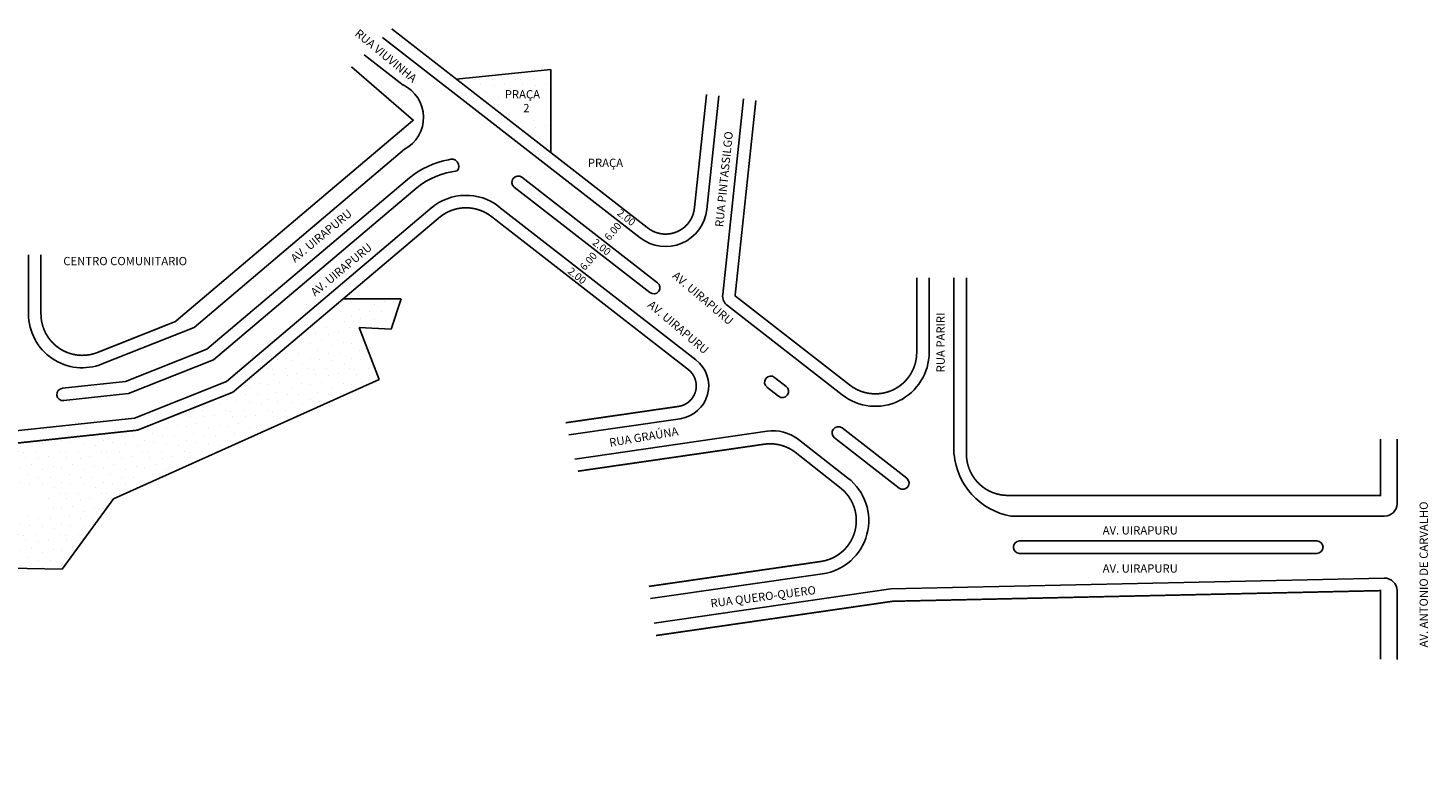
# Model space of a CAD drawing. Extents: x -668 to 60, y -158 to 93.
# Drawn here: x -279 to 60, y -89 to 93 of the extents above; entities that cross this region are included whole.
import ezdxf

# ---------------------------------------------------------------- set-up
doc = ezdxf.new("R2010")
doc.units = 0
doc.header["$MEASUREMENT"] = 0
doc.layers.get('0').update_dxf_attribs({"linetype": 'CONTINUOUS'})
pattern_1 = [(0, (0.4, 0.2), (0, 10), [0, -10]), (0, (3.6, 0.4), (0, 10), [0, -10]), (0, (1.8, 2.6), (0, 10), [0, -10]), (0, (4, 4.2), (0, 10), [0, -10]), (0, (1.4, 4.8), (0, 10), [0, -10]), (0, (2.2, 7.2), (0, 10), [0, -10]), (0, (0.8, 9), (0, 10), [0, -10]), (0, (4, 8.8), (0, 10), [0, -10]), (0, (6.4, 9.2), (0, 10), [0, -10]), (0, (7.6, 6.8), (0, 10), [0, -10]), (0, (9.6, 6.6), (0, 10), [0, -10]), (0, (9.6, 3), (0, 10), [0, -10]), (0, (7.8, 1.8), (0, 10), [0, -10]), (0, (5, 2.4), (0, 10), [0, -10]), (0, (6.8, 4.2), (0, 10), [0, -10]), (0, (5, 6), (0, 10), [0, -10]), (0, (9.2, 0.4), (0, 10), [0, -10])]

msp = doc.modelspace()

# ---------------------------------------------------------------- hatches: boundary and pattern name
h = msp.add_hatch()
h.set_pattern_fill('STIPPLE', color=256, scale=10)
h.set_pattern_definition(pattern_1)
h.paths.add_polyline_path([(-152.27, 62.65), (-152.27, 82.76), (-175.13, 80.44)])
h.paths.add_polyline_path([(-163.78, 78.5), (-153.19, 78.5), (-153.19, 72.06), (-163.78, 72.06)], flags=16)
h = msp.add_hatch()
h.set_pattern_fill('STIPPLE', color=256, scale=10)
h.set_pattern_definition(pattern_1)
h.paths.add_polyline_path([(-202.41, 27.36), (-229.08, 4.78), (-252.12, -4.39), (-326.52, -12.37), (-331.24, -22.38), (-336.03, -48.51), (-325.77, -69.09), (-339.59, -81.28), (-329.83, -88.65), (-314.24, -51.87), (-285.76, -51.22), (-282.91, -37.72), (-270.34, -37.98), (-257.91, -21), (-193.71, 7.85), (-198.59, 20.45), (-190.87, 20.04), (-188.43, 27.36)])
h.paths.add_polyline_path([(-290.34, -18.15), (-274.94, -18.15), (-274.94, -24.76), (-290.34, -24.76)], flags=16)

# ---------------------------------------------------------------- linework, layer by layer
for p, q in [((-192.93, 90.48), (-130.71, 42.08)), ((-197.35, 86.31), (-187.94, 78.99)), ((-175.13, 80.44), (-152.27, 82.76)), ((-152.27, 82.76), (-152.27, 62.65)), ((-114.63, 48.92), (-111.71, 76.37)), ((-110.78, 28.38), (-105.75, 75.63)), ((-238.46, 20.42), (-187.61, 63.47)), ((-235.35, 15.2), (-186.45, 56.58)), ((-233.78, 12.59), (-184.59, 54.23)), ((-161.12, 54.34), (-128.37, 28.86)), ((-159.28, 56.7), (-126.53, 31.23)), ((-230.64, 7.39), (-180.94, 49.47)), ((-164.81, 49.6), (-117.25, 12.61)), ((-278.43, 37.99), (-278.43, 23.68)), ((-60.92, 14.38), (-60.92, 32.43)), ((-54.92, -10.15), (-54.92, 32.43)), ((-202.41, 27.36), (-188.43, 27.36)), ((-188.43, 27.36), (-190.87, 20.04)), ((-109.64, 25.69), (-81.9, 4.12)), ((-260.63, 11.6), (-238.46, 20.42)), ((-190.87, 20.04), (-198.59, 20.45)), ((-198.59, 20.45), (-193.71, 7.85)), ((-255.03, 7.37), (-235.35, 15.2)), ((-254.3, 4.43), (-233.78, 12.59)), ((-255.03, 7.37), (-270.26, 5.73)), ((-193.71, 7.85), (-257.91, -21)), ((-252.84, -1.45), (-230.64, 7.39)), ((-98.24, 8.36), (-95.44, 6.17)), ((-254.3, 4.43), (-269.94, 2.75)), ((-100.09, 5.99), (-97.28, 3.81)), ((-252.84, -1.45), (-333.77, -10.13)), ((-121.02, -1.62), (-147.97, -5.52)), ((-100.06, -4.65), (-146.5, -11.37)), ((-92.49, -6.65), (-80.53, -15.95)), ((-83.78, -6.22), (-68.18, -18.36)), ((-81.94, -3.86), (-66.33, -15.99)), ((52.08, -6.56), (52.08, -22.15)), ((-257.91, -21), (-270.34, -37.98)), ((49.08, -25.15), (-41.21, -25.15)), ((32.7, -31.15), (-39.08, -31.15)), ((32.7, -34.15), (-39.08, -34.15)), ((-270.34, -37.98), (-282.91, -37.72)), ((-86.64, -39.08), (-128.19, -45.09)), ((49.01, -40.13), (-70.15, -42.75)), ((-70.15, -42.75), (-127.33, -51.03)), ((52.08, -43.13), (52.08, -59.78))]:
    msp.add_line(p, q)
at = {"const_width": 0.4}
for points in [[(-190.72, 92.56), (-128.87, 44.45, 0.587885), (-117.61, 49.24)], [(-200.45, 83.39), (-185.53, 70.48), (-242.98, 21.85), (-261.74, 14.39, -0.530014), (-275.43, 23.68), (-275.43, 37.99)], [(-102.77, 75.26), (-107.79, 28.06), (-80.06, 6.49, 0.624111), (-63.92, 14.38), (-63.92, 32.43)], [(-229.08, 4.78), (-179.24, 46.97, -0.354735), (-166.64, 47.23), (-119.09, 10.25, -0.66116), (-121.45, 1.35), (-148.7, -2.6)], [(48.08, -6.56), (48.08, -20.15), (-41.92, -20.15, -0.414214), (-51.92, -10.15), (-51.92, 32.43)], [(-145.76, -14.3), (-100.75, -7.78, -0.205965), (-93.11, -9.83), (-82.37, -18.32, -0.66116), (-87.07, -36.11), (-128.62, -42.13)]]:
    msp.add_lwpolyline(points, format="xyb", dxfattribs=at)
for points in [[(-117.61, 49.24), (-114.68, 76.74)], [(-229.08, 4.78), (-252.12, -4.39), (-326.52, -12.37), (-331.24, -22.38), (-336.03, -48.51)], [(-126.9, -54), (-69.72, -45.72), (48.08, -43.15), (48.08, -59.78)]]:
    msp.add_lwpolyline(points, dxfattribs=at)
for centre, radius, start, end in [((-191.74, 71.15), 8.72, 298.2228, 64.1528), ((-172.79, 39.34), 22, 101.0651, 128.3911), ((-176.28, 59.32), 1.77, 321.6618, 114.2466), ((-172.79, 39.34), 19, 96.3751, 128.3911), ((-160.2, 55.52), 1.5, 52.125, 232.125), ((-172.78, 39.34), 13, 52.125, 130.2506), ((-124.57, 49.98), 10, 232.125, 353.9275), ((-127.45, 30.05), 1.5, 232.125, 52.125), ((-107.79, 28.06), 3, 173.9275, 232.125), ((-265.43, 23.68), 13, 180, 291.6968), ((-73.92, 14.38), 13, 232.125, 360), ((-122.16, 6.3), 8, 278.2407, 52.125), ((-99.16, 7.17), 1.5, 52.125, 232.125), ((-270.1, 4.24), 1.5, 96.1249, 276.1249), ((-96.36, 4.99), 1.5, 232.125, 52.125), ((-98.62, -14.54), 10, 52.125, 98.2407), ((-82.86, -5.04), 1.5, 52.125, 232.125), ((-38.15, -8.59), 16.84, 185.3196, 259.5237), ((-88.51, -26.21), 13, 278.2407, 52.125), ((-67.26, -17.18), 1.5, 232.125, 52.125), ((49.08, -22.15), 3, 270, 360), ((-39.08, -32.65), 1.5, 90, 270), ((32.7, -32.65), 1.5, 270, 90), ((49.08, -43.13), 3, 360, 91.2509)]:
    msp.add_arc(centre, radius, start, end)

# ---------------------------------------------------------------- texts
for s, height, rotation, p in [('RUA VIUVINHA', 2, 320.4119, (-199.8, 91.11)), ('RUA PINTASSILGO', 2, 84.1592, (-110.66, 44.6)), ('AV. UIRAPURU', 2, 39.6999, (-214.07, 36.02)), ('2.00', 1.8, 321.3402, (-136.49, 47.78)), ('6.00', 1.8, 49.3987, (-138.17, 41.23)), ('AV. UIRAPURU', 2, 39.6999, (-209.23, 27.83)), ('2.00', 1.8, 321.3402, (-142.43, 40.64)), ('6.00', 1.8, 49.3987, (-144.08, 34.03)), ('2.00', 1.8, 321.3402, (-148.38, 33.7)), ('AV. UIRAPURU', 2, 319.7079, (-123.12, 32.62)), ('AV. UIRAPURU', 2, 319.7079, (-129.08, 25.6)), ('RUA PARIRI', 2, 90, (-57.15, 9.58)), ('RUA GRAÚNA', 2, 9.6828, (-137.98, -8.42)), ('AV. ANTONIO DE CARVALHO', 2, 90, (59.52, -56.86)), ('RUA QUERO-QUERO', 2, 7.3524, (-113.59, -47.23))]:
    msp.add_text(s, height=height, rotation=rotation).set_placement(p)
for s, p in [('PRAÇA', (-163.41, 75.75)), ('2', (-158.95, 72.42)), ('PRAÇA', (-143.35, 59.19)), ('CENTRO COMUNITARIO', (-270.04, 35.46)), ('AV. UIRAPURU', (-19.01, -29.59)), ('AV. UIRAPURU', (-19.01, -38.8))]:
    msp.add_text(s, height=2).set_placement(p)

doc.saveas('drawing.dxf')
